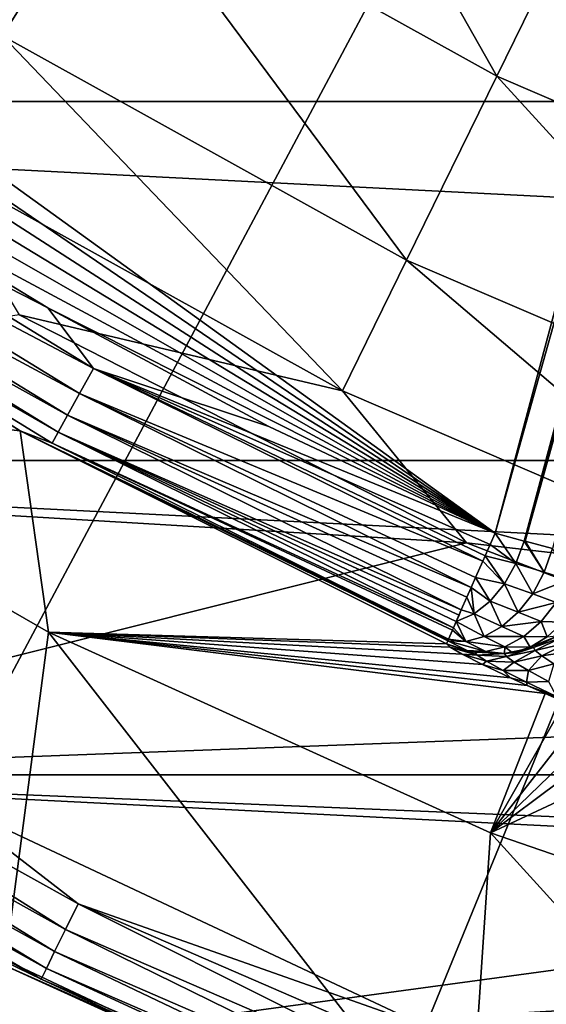
# Model space of a CAD drawing. Units: millimetres. Extents: x -188 to 25, y -54 to 264.
# Drawn here: x -10 to -8, y -20 to -16 of the extents above; entities that cross this region are included whole.
import ezdxf

# ---------------------------------------------------------------- set-up
doc = ezdxf.new("R2010")
doc.units = ezdxf.units.MM
doc.header["$LTSCALE"] = 65.185185
for name, color, linetype in [('12', 7, 'CONTINUOUS'), ('13', 7, 'CONTINUOUS'), ('16', 7, 'CONTINUOUS'), ('182', 7, 'CONTINUOUS'), ('2', 7, 'CONTINUOUS'), ('23', 7, 'CONTINUOUS'), ('24', 7, 'CONTINUOUS'), ('25', 7, 'CONTINUOUS'), ('32', 7, 'CONTINUOUS'), ('34', 7, 'CONTINUOUS'), ('6', 7, 'CONTINUOUS'), ('72', 7, 'CONTINUOUS'), ('73', 7, 'CONTINUOUS'), ('74', 7, 'CONTINUOUS'), ('75', 7, 'CONTINUOUS')]:
    doc.layers.add(name, color=color, linetype=linetype)

msp = doc.modelspace()

# ---------------------------------------------------------------- linework, layer by layer
at = {"layer": '12', "color": 7, "linetype": 'CONTINUOUS', "true_color": 0xaaaaaa}
for points in [[(17.0721, -14.6558, -26), (15.502, -16.3076, -26), (-17.0721, -14.6558, -26), (17.0721, -14.6558, -26)], [(15.502, -16.3076, -26), (-15.502, -16.3076, -26), (-17.0721, -14.6558, -26), (15.502, -16.3076, -26)], [(15.502, -16.3076, -26), (13.7722, -17.7926, -26), (-15.502, -16.3076, -26), (15.502, -16.3076, -26)], [(13.7722, -17.7926, -26), (-13.7722, -17.7926, -26), (-15.502, -16.3076, -26), (13.7722, -17.7926, -26)], [(13.7722, -17.7926, -26), (11.9018, -19.0944, -26), (-13.7722, -17.7926, -26), (13.7722, -17.7926, -26)], [(11.9018, -19.0944, -26), (-11.9018, -19.0944, -26), (-13.7722, -17.7926, -26), (11.9018, -19.0944, -26)], [(11.9018, -19.0944, -26), (9.909, -20.2005, -26), (-11.9018, -19.0944, -26), (11.9018, -19.0944, -26)], [(9.909, -20.2005, -26), (-9.909, -20.2005, -26), (-11.9018, -19.0944, -26), (9.909, -20.2005, -26)]]:
    msp.add_3dface(points, dxfattribs=at)
at = {"layer": '13', "color": 7, "linetype": 'CONTINUOUS', "true_color": 0xaaaaaa}
for points in [[(-9.925, -17.1906, 50.5), (-13.7722, -17.7926, 50.5), (-8.0737, -18.1339, 50.5), (-9.925, -17.1906, 50.5)], [(-13.7722, -17.7926, 50.5), (-11.9018, -19.0944, 50.5), (-8.0737, -18.1339, 50.5), (-13.7722, -17.7926, 50.5)], [(-8.0737, -18.1339, 50.5), (-11.9018, -19.0944, 50.5), (-6.1339, -18.8785, 50.5), (-8.0737, -18.1339, 50.5)], [(-6.1339, -18.8785, 50.5), (-11.9018, -19.0944, 50.5), (-4.127, -19.4162, 50.5), (-6.1339, -18.8785, 50.5)], [(-11.9018, -19.0944, 50.5), (-9.909, -20.2005, 50.5), (-4.127, -19.4162, 50.5), (-11.9018, -19.0944, 50.5)], [(-4.127, -19.4162, 50.5), (-9.909, -20.2005, 50.5), (-2.0749, -19.7413, 50.5), (-4.127, -19.4162, 50.5)], [(-2.0749, -19.7413, 50.5), (-9.909, -20.2005, 50.5), (0, -19.85, 50.5), (-2.0749, -19.7413, 50.5)], [(-9.909, -20.2005, 50.5), (9.909, -20.2005, 50.5), (0, -19.85, 50.5), (-9.909, -20.2005, 50.5)]]:
    msp.add_3dface(points, dxfattribs=at)
at = {"layer": '16', "color": 7, "linetype": 'CONTINUOUS', "true_color": 0xaaaaaa}
for points in [[(-11.0468, -14.2712, 58.541), (-9.9946, -16.0349, 55.9162), (-9.5463, -15.3156, 58.541), (-11.0468, -14.2712, 58.541)], [(-9.5463, -15.3156, 58.541), (-7.9479, -16.2028, 58.541), (-8.9723, -14.3947, 61.0769), (-9.5463, -15.3156, 58.541)], [(-8.9723, -14.3947, 61.0769), (-7.9479, -16.2028, 58.541), (-7.47, -15.2286, 61.0769), (-8.9723, -14.3947, 61.0769)], [(-7.9479, -16.2028, 58.541), (-6.2679, -16.9237, 58.541), (-7.47, -15.2286, 61.0769), (-7.9479, -16.2028, 58.541)], [(-9.9946, -16.0349, 55.9162), (-8.3211, -16.9638, 55.9162), (-9.5463, -15.3156, 58.541), (-9.9946, -16.0349, 55.9162)], [(-9.5463, -15.3156, 58.541), (-8.3211, -16.9638, 55.9162), (-7.9479, -16.2028, 58.541), (-9.5463, -15.3156, 58.541)], [(-10.3136, -16.5466, 53.2246), (-8.5867, -17.5051, 53.2246), (-9.9946, -16.0349, 55.9162), (-10.3136, -16.5466, 53.2246)], [(-9.9946, -16.0349, 55.9162), (-8.5867, -17.5051, 53.2246), (-8.3211, -16.9638, 55.9162), (-9.9946, -16.0349, 55.9162)], [(-8.3211, -16.9638, 55.9162), (-6.5622, -17.7186, 55.9162), (-7.9479, -16.2028, 58.541), (-8.3211, -16.9638, 55.9162)], [(-7.9479, -16.2028, 58.541), (-6.5622, -17.7186, 55.9162), (-6.2679, -16.9237, 58.541), (-7.9479, -16.2028, 58.541)], [(-10.3136, -16.5466, 53.2246), (-9.925, -17.1906, 50.5), (-8.5867, -17.5051, 53.2246), (-10.3136, -16.5466, 53.2246)], [(-8.5867, -17.5051, 53.2246), (-6.7717, -18.284, 53.2246), (-8.3211, -16.9638, 55.9162), (-8.5867, -17.5051, 53.2246)], [(-8.3211, -16.9638, 55.9162), (-6.7717, -18.284, 53.2246), (-6.5622, -17.7186, 55.9162), (-8.3211, -16.9638, 55.9162)], [(-9.925, -17.1906, 50.5), (-8.0737, -18.1339, 50.5), (-8.5867, -17.5051, 53.2246), (-9.925, -17.1906, 50.5)], [(-8.5867, -17.5051, 53.2246), (-8.0737, -18.1339, 50.5), (-6.7717, -18.284, 53.2246), (-8.5867, -17.5051, 53.2246)], [(-8.0737, -18.1339, 50.5), (-6.1339, -18.8785, 50.5), (-6.7717, -18.284, 53.2246), (-8.0737, -18.1339, 50.5)]]:
    msp.add_3dface(points, dxfattribs=at)
at = {"layer": '182', "color": 7, "linetype": 'CONTINUOUS', "true_color": 0xaaaaaa}
for points in [[(-5.0291, -7.1761, 77.7), (-7.9552, -18.094, 77.7), (-14.6659, -13.2512, 77.7), (-5.0291, -7.1761, 77.7)], [(-7.9552, -18.094, 77.7), (-13.9462, -14.0067, 77.7), (-14.6659, -13.2512, 77.7), (-7.9552, -18.094, 77.7)], [(-7.9552, -18.094, 77.7), (-13.1873, -14.7234, 77.7), (-13.9462, -14.0067, 77.7), (-7.9552, -18.094, 77.7)], [(-7.9552, -18.094, 77.7), (-12.3911, -15.3994, 77.7), (-13.1873, -14.7234, 77.7), (-7.9552, -18.094, 77.7)], [(-7.9552, -18.094, 77.7), (-11.5602, -16.0325, 77.7), (-12.3911, -15.3994, 77.7), (-7.9552, -18.094, 77.7)], [(-7.9552, -18.094, 77.7), (-10.6978, -16.6203, 77.7), (-11.5602, -16.0325, 77.7), (-7.9552, -18.094, 77.7)], [(-7.9552, -18.094, 77.7), (-9.8072, -17.1609, 77.7), (-10.6978, -16.6203, 77.7), (-7.9552, -18.094, 77.7)], [(-7.9552, -18.094, 77.7), (-8.8918, -17.6526, 77.7), (-9.8072, -17.1609, 77.7), (-7.9552, -18.094, 77.7)]]:
    msp.add_3dface(points, dxfattribs=at)
at = {"layer": '2', "color": 7, "linetype": 'CONTINUOUS', "true_color": 0xaaaaaa}
for points in [[(-11.9018, -19.0944, -26), (-9.909, -20.2005, -26), (-11.4516, -19.3678, -21.0742), (-11.9018, -19.0944, -26)], [(-9.909, -20.2005, 50.5), (-11.9018, -19.0944, 50.5), (-10.3491, -19.9786, 21.7944), (-9.909, -20.2005, 50.5)], [(-11.4516, -19.3678, -21.0742), (-9.909, -20.2005, -26), (-10.8983, -19.6844, -21.4477), (-11.4516, -19.3678, -21.0742)], [(-10.8983, -19.6844, -21.4477), (-9.909, -20.2005, -26), (-10.3442, -19.9812, -21.7973), (-10.8983, -19.6844, -21.4477)], [(-9.7947, -20.2562, 22.121), (-9.909, -20.2005, 50.5), (-10.3491, -19.9786, 21.7944), (-9.7947, -20.2562, 22.121)], [(-10.3442, -19.9812, -21.7973), (-9.909, -20.2005, -26), (-9.79, -20.2585, -22.1237), (-10.3442, -19.9812, -21.7973)]]:
    msp.add_3dface(points, dxfattribs=at)
at = {"layer": '23', "color": 7, "linetype": 'CONTINUOUS', "true_color": 0xaaaaaa}
for points in [[(-10.4688, -19.6325, 81.2087), (-9.9851, -19.8828, 58.402), (-8.4288, -20.5909, 81.2087), (-10.4688, -19.6325, 81.2087)], [(-9.9851, -19.8828, 58.402), (-8.0676, -20.7351, 59.1932), (-8.4288, -20.5909, 81.2087), (-9.9851, -19.8828, 58.402)]]:
    msp.add_3dface(points, dxfattribs=at)
at = {"layer": '24', "color": 7, "linetype": 'CONTINUOUS', "true_color": 0xaaaaaa}
for points in [[(-13.8929, -16.7451, 81.7086), (0.0002, 0.0007, 82.0884), (-15.5158, -15.2536, 81.7086), (-13.8929, -16.7451, 81.7086)], [(-12.1275, -18.0647, 81.7086), (0.0002, 0.0007, 82.0884), (-13.8929, -16.7451, 81.7086), (-12.1275, -18.0647, 81.7086)], [(-10.2376, -19.199, 81.7086), (0.0002, 0.0007, 82.0884), (-12.1275, -18.0647, 81.7086), (-10.2376, -19.199, 81.7086)], [(-8.2427, -20.1362, 81.7086), (0.0002, 0.0007, 82.0884), (-10.2376, -19.199, 81.7086), (-8.2427, -20.1362, 81.7086)], [(-6.1632, -20.8668, 81.7086), (0.0002, 0.0007, 82.0884), (-8.2427, -20.1362, 81.7086), (-6.1632, -20.8668, 81.7086)]]:
    msp.add_3dface(points, dxfattribs=at)
at = {"layer": '25', "color": 7, "linetype": 'CONTINUOUS', "true_color": 0xaaaaaa}
for points in [[(-9.9216, -17.6704, 77.2174), (-11.5635, -17.4923, 57.0687), (-11.5929, -16.6219, 77.2174), (-9.9216, -17.6704, 77.2174)], [(-9.8039, -18.5036, 57.8873), (-11.5635, -17.4923, 57.0687), (-9.9216, -17.6704, 77.2174), (-9.8039, -18.5036, 57.8873)], [(-8.1563, -18.5514, 77.2174), (-9.8039, -18.5036, 57.8873), (-9.9216, -17.6704, 77.2174), (-8.1563, -18.5514, 77.2174)], [(-7.9739, -19.3339, 58.6492), (-9.8039, -18.5036, 57.8873), (-7.7469, -18.7573, 76.3906), (-7.9739, -19.3339, 58.6492)], [(-7.7469, -18.7573, 76.3906), (-9.8039, -18.5036, 57.8873), (-7.8222, -18.7238, 76.4506), (-7.7469, -18.7573, 76.3906)], [(-7.8222, -18.7238, 76.4506), (-9.8039, -18.5036, 57.8873), (-7.8909, -18.6924, 76.5177), (-7.8222, -18.7238, 76.4506)], [(-7.8909, -18.6924, 76.5177), (-9.8039, -18.5036, 57.8873), (-8.0068, -18.6372, 76.6711), (-7.8909, -18.6924, 76.5177)], [(-8.0068, -18.6372, 76.6711), (-9.8039, -18.5036, 57.8873), (-8.0913, -18.5941, 76.8449), (-8.0068, -18.6372, 76.6711)], [(-8.0913, -18.5941, 76.8449), (-9.8039, -18.5036, 57.8873), (-8.1412, -18.5652, 77.0303), (-8.0913, -18.5941, 76.8449)], [(-8.1412, -18.5652, 77.0303), (-9.8039, -18.5036, 57.8873), (-8.1563, -18.5514, 77.2174), (-8.1412, -18.5652, 77.0303)], [(-7.6656, -18.7927, 76.3385), (-7.9739, -19.3339, 58.6492), (-7.7469, -18.7573, 76.3906), (-7.6656, -18.7927, 76.3385)], [(-7.5794, -18.8293, 76.2952), (-7.9739, -19.3339, 58.6492), (-7.6656, -18.7927, 76.3385), (-7.5794, -18.8293, 76.2952)], [(-7.4893, -18.8665, 76.2611), (-7.9739, -19.3339, 58.6492), (-7.5794, -18.8293, 76.2952), (-7.4893, -18.8665, 76.2611)], [(-7.3967, -18.904, 76.2367), (-7.9739, -19.3339, 58.6492), (-7.4893, -18.8665, 76.2611), (-7.3967, -18.904, 76.2367)], [(-7.2089, -18.9771, 76.2174), (-7.9739, -19.3339, 58.6492), (-7.3967, -18.904, 76.2367), (-7.2089, -18.9771, 76.2174)], [(-6.0942, -19.9806, 59.3486), (-7.9739, -19.3339, 58.6492), (-7.2089, -18.9771, 76.2174), (-6.0942, -19.9806, 59.3486)]]:
    msp.add_3dface(points, dxfattribs=at)
at = {"layer": '32', "color": 7, "linetype": 'CONTINUOUS', "true_color": 0xaaaaaa}
for points in [[(-9.9851, -19.8828, 58.402), (-11.5635, -17.4923, 57.0687), (-9.8039, -18.5036, 57.8873), (-9.9851, -19.8828, 58.402)], [(-8.0676, -20.7351, 59.1932), (-9.9851, -19.8828, 58.402), (-9.8039, -18.5036, 57.8873), (-8.0676, -20.7351, 59.1932)], [(-8.0676, -20.7351, 59.1932), (-9.8039, -18.5036, 57.8873), (-7.9739, -19.3339, 58.6492), (-8.0676, -20.7351, 59.1932)], [(-6.1003, -21.3966, 59.919), (-8.0676, -20.7351, 59.1932), (-7.9739, -19.3339, 58.6492), (-6.1003, -21.3966, 59.919)], [(-6.1003, -21.3966, 59.919), (-7.9739, -19.3339, 58.6492), (-6.0942, -19.9806, 59.3486), (-6.1003, -21.3966, 59.919)]]:
    msp.add_3dface(points, dxfattribs=at)
at = {"layer": '34', "color": 7, "linetype": 'CONTINUOUS', "true_color": 0xaaaaaa}
for points in [[(-9.7335, -19.7345, 81.6387), (-11.5583, -18.5846, 81.6897), (-11.621, -18.6854, 81.6387), (-9.7335, -19.7345, 81.6387)], [(-9.681, -19.628, 81.6897), (-10.2376, -19.199, 81.7086), (-11.5583, -18.5846, 81.6897), (-9.681, -19.628, 81.6897)], [(-9.681, -19.628, 81.6897), (-11.5583, -18.5846, 81.6897), (-9.7335, -19.7345, 81.6387), (-9.681, -19.628, 81.6897)], [(-9.7785, -19.8257, 81.5589), (-11.621, -18.6854, 81.6387), (-11.6747, -18.7717, 81.5589), (-9.7785, -19.8257, 81.5589)], [(-9.7335, -19.7345, 81.6387), (-11.621, -18.6854, 81.6387), (-9.7785, -19.8257, 81.5589), (-9.7335, -19.7345, 81.6387)], [(-9.8129, -19.8955, 81.4558), (-11.6747, -18.7717, 81.5589), (-11.7158, -18.8378, 81.4558), (-9.8129, -19.8955, 81.4558)], [(-9.7785, -19.8257, 81.5589), (-11.6747, -18.7717, 81.5589), (-9.8129, -19.8955, 81.4558), (-9.7785, -19.8257, 81.5589)], [(-9.8345, -19.9393, 81.3362), (-11.7158, -18.8378, 81.4558), (-11.7416, -18.8793, 81.3362), (-9.8345, -19.9393, 81.3362)], [(-9.8129, -19.8955, 81.4558), (-11.7158, -18.8378, 81.4558), (-9.8345, -19.9393, 81.3362), (-9.8129, -19.8955, 81.4558)], [(-10.4688, -19.6325, 81.2087), (-9.8345, -19.9393, 81.3362), (-11.7416, -18.8793, 81.3362), (-10.4688, -19.6325, 81.2087)], [(-8.2427, -20.1362, 81.7086), (-10.2376, -19.199, 81.7086), (-9.681, -19.628, 81.6897), (-8.2427, -20.1362, 81.7086)], [(-10.4688, -19.6325, 81.2087), (-8.4288, -20.5909, 81.2087), (-9.8345, -19.9393, 81.3362), (-10.4688, -19.6325, 81.2087)], [(-7.7523, -20.5936, 81.6387), (-9.681, -19.628, 81.6897), (-9.7335, -19.7345, 81.6387), (-7.7523, -20.5936, 81.6387)], [(-7.7104, -20.4824, 81.6897), (-8.2427, -20.1362, 81.7086), (-9.681, -19.628, 81.6897), (-7.7104, -20.4824, 81.6897)], [(-7.7104, -20.4824, 81.6897), (-9.681, -19.628, 81.6897), (-7.7523, -20.5936, 81.6387), (-7.7104, -20.4824, 81.6897)], [(-7.7881, -20.6887, 81.5589), (-9.7335, -19.7345, 81.6387), (-9.7785, -19.8257, 81.5589), (-7.7881, -20.6887, 81.5589)], [(-7.7523, -20.5936, 81.6387), (-9.7335, -19.7345, 81.6387), (-7.7881, -20.6887, 81.5589), (-7.7523, -20.5936, 81.6387)], [(-7.8155, -20.7616, 81.4558), (-9.7785, -19.8257, 81.5589), (-9.8129, -19.8955, 81.4558), (-7.8155, -20.7616, 81.4558)], [(-7.7881, -20.6887, 81.5589), (-9.7785, -19.8257, 81.5589), (-7.8155, -20.7616, 81.4558), (-7.7881, -20.6887, 81.5589)], [(-7.8327, -20.8072, 81.3362), (-9.8129, -19.8955, 81.4558), (-9.8345, -19.9393, 81.3362), (-7.8327, -20.8072, 81.3362)], [(-7.8155, -20.7616, 81.4558), (-9.8129, -19.8955, 81.4558), (-7.8327, -20.8072, 81.3362), (-7.8155, -20.7616, 81.4558)], [(-8.4288, -20.5909, 81.2087), (-7.8327, -20.8072, 81.3362), (-9.8345, -19.9393, 81.3362), (-8.4288, -20.5909, 81.2087)]]:
    msp.add_3dface(points, dxfattribs=at)
at = {"layer": '6', "color": 7, "linetype": 'CONTINUOUS', "true_color": 0xaaaaaa}
for points in [[(-9.7802, -20.2852, 21.7523), (-10.3491, -19.9786, 21.7944), (-10.654, -19.8282, 21.3423), (-9.7802, -20.2852, 21.7523)], [(-10.3442, -19.9812, -21.7973), (-9.7803, -20.2851, -21.7522), (-10.654, -19.8282, -21.3422), (-10.3442, -19.9812, -21.7973)], [(-9.7802, -20.2852, 21.7523), (-10.654, -19.8282, 21.3423), (-10.3732, -20.0658, 20.9914), (-9.7802, -20.2852, 21.7523)], [(-9.7803, -20.2851, -21.7522), (-10.3734, -20.0656, -20.9913), (-10.654, -19.8282, -21.3422), (-9.7803, -20.2851, -21.7522)], [(-9.7947, -20.2562, 22.121), (-10.3491, -19.9786, 21.7944), (-9.7802, -20.2852, 21.7523), (-9.7947, -20.2562, 22.121)], [(-10.3442, -19.9812, -21.7973), (-9.79, -20.2585, -22.1237), (-9.7803, -20.2851, -21.7522), (-10.3442, -19.9812, -21.7973)]]:
    msp.add_3dface(points, dxfattribs=at)
at = {"layer": '72', "color": 7, "linetype": 'CONTINUOUS', "true_color": 0xaaaaaa}
for points in [[(-5.0291, -7.1761, 77.7), (-4.9041, -7.2096, 77.683), (-7.9552, -18.094, 77.7), (-5.0291, -7.1761, 77.7)], [(-7.9552, -18.094, 77.7), (-4.9041, -7.2096, 77.683), (-7.8348, -18.1263, 77.6842), (-7.9552, -18.094, 77.7)], [(-7.8348, -18.1263, 77.6842), (-4.9041, -7.2096, 77.683), (-7.8302, -18.1275, 77.683), (-7.8348, -18.1263, 77.6842)], [(-4.9041, -7.2096, 77.683), (-4.7876, -7.2408, 77.633), (-7.8302, -18.1275, 77.683), (-4.9041, -7.2096, 77.683)], [(-7.8302, -18.1275, 77.683), (-4.7876, -7.2408, 77.633), (-7.7169, -18.1579, 77.6349), (-7.8302, -18.1275, 77.683)]]:
    msp.add_3dface(points, dxfattribs=at)
at = {"layer": '73', "color": 7, "linetype": 'CONTINUOUS', "true_color": 0xaaaaaa}
for points in [[(-9.6181, -17.4124, 77.6837), (-11.2178, -16.5707, 77.6358), (-11.1514, -16.4726, 77.6837), (-9.6181, -17.4124, 77.6837)], [(-9.6181, -17.4124, 77.6837), (-11.1514, -16.4726, 77.6837), (-9.8072, -17.1609, 77.7), (-9.6181, -17.4124, 77.6837)], [(-9.8072, -17.1609, 77.7), (-11.1514, -16.4726, 77.6837), (-10.6978, -16.6203, 77.7), (-9.8072, -17.1609, 77.7)], [(-9.6753, -17.5161, 77.6358), (-11.2752, -16.6556, 77.5595), (-11.2178, -16.5707, 77.6358), (-9.6753, -17.5161, 77.6358)], [(-9.6753, -17.5161, 77.6358), (-11.2178, -16.5707, 77.6358), (-9.6181, -17.4124, 77.6837), (-9.6753, -17.5161, 77.6358)], [(-9.9216, -17.6704, 77.2174), (-11.5929, -16.6219, 77.2174), (-11.349, -16.7646, 77.3429), (-9.9216, -17.6704, 77.2174)], [(-9.7249, -17.6058, 77.5595), (-11.3199, -16.7216, 77.4597), (-11.2752, -16.6556, 77.5595), (-9.7249, -17.6058, 77.5595)], [(-9.7249, -17.6058, 77.5595), (-11.2752, -16.6556, 77.5595), (-9.6753, -17.5161, 77.6358), (-9.7249, -17.6058, 77.5595)], [(-9.7635, -17.6756, 77.4597), (-11.349, -16.7646, 77.3429), (-11.3199, -16.7216, 77.4597), (-9.7635, -17.6756, 77.4597)], [(-9.7635, -17.6756, 77.4597), (-11.3199, -16.7216, 77.4597), (-9.7249, -17.6058, 77.5595), (-9.7635, -17.6756, 77.4597)], [(-9.7885, -17.721, 77.3429), (-9.9216, -17.6704, 77.2174), (-11.349, -16.7646, 77.3429), (-9.7885, -17.721, 77.3429)], [(-9.7885, -17.721, 77.3429), (-11.349, -16.7646, 77.3429), (-9.7635, -17.6756, 77.4597), (-9.7885, -17.721, 77.3429)], [(-8.8918, -17.6526, 77.7), (-9.6181, -17.4124, 77.6837), (-9.8072, -17.1609, 77.7), (-8.8918, -17.6526, 77.7)], [(-8.0063, -18.2101, 77.6837), (-9.6753, -17.5161, 77.6358), (-9.6181, -17.4124, 77.6837), (-8.0063, -18.2101, 77.6837)], [(-9.6181, -17.4124, 77.6837), (-7.9552, -18.094, 77.7), (-7.9759, -18.1411, 77.6973), (-9.6181, -17.4124, 77.6837)], [(-7.9552, -18.094, 77.7), (-9.6181, -17.4124, 77.6837), (-8.8918, -17.6526, 77.7), (-7.9552, -18.094, 77.7)], [(-8.0063, -18.2101, 77.6837), (-9.6181, -17.4124, 77.6837), (-7.9966, -18.1882, 77.6893), (-8.0063, -18.2101, 77.6837)], [(-7.9966, -18.1882, 77.6893), (-9.6181, -17.4124, 77.6837), (-7.9759, -18.1411, 77.6973), (-7.9966, -18.1882, 77.6893)], [(-8.0538, -18.3181, 77.636), (-9.7249, -17.6058, 77.5595), (-9.6753, -17.5161, 77.6358), (-8.0538, -18.3181, 77.636)], [(-8.0538, -18.3181, 77.636), (-9.6753, -17.5161, 77.6358), (-8.0361, -18.278, 77.6578), (-8.0538, -18.3181, 77.636)], [(-8.0361, -18.278, 77.6578), (-9.6753, -17.5161, 77.6358), (-8.0063, -18.2101, 77.6837), (-8.0361, -18.278, 77.6578)], [(-8.0948, -18.4114, 77.5602), (-9.7635, -17.6756, 77.4597), (-9.7249, -17.6058, 77.5595), (-8.0948, -18.4114, 77.5602)], [(-8.0948, -18.4114, 77.5602), (-9.7249, -17.6058, 77.5595), (-8.0717, -18.3589, 77.6077), (-8.0948, -18.4114, 77.5602)], [(-8.0717, -18.3589, 77.6077), (-9.7249, -17.6058, 77.5595), (-8.0538, -18.3181, 77.636), (-8.0717, -18.3589, 77.6077)], [(-8.1563, -18.5514, 77.2174), (-9.9216, -17.6704, 77.2174), (-8.1511, -18.5396, 77.3142), (-8.1563, -18.5514, 77.2174)], [(-8.1511, -18.5396, 77.3142), (-9.9216, -17.6704, 77.2174), (-8.1495, -18.5359, 77.3305), (-8.1511, -18.5396, 77.3142)], [(-8.1495, -18.5359, 77.3305), (-9.9216, -17.6704, 77.2174), (-8.1481, -18.5327, 77.3428), (-8.1495, -18.5359, 77.3305)], [(-8.1481, -18.5327, 77.3428), (-9.9216, -17.6704, 77.2174), (-9.7885, -17.721, 77.3429), (-8.1481, -18.5327, 77.3428)], [(-8.1271, -18.485, 77.46), (-9.7885, -17.721, 77.3429), (-9.7635, -17.6756, 77.4597), (-8.1271, -18.485, 77.46)], [(-8.1271, -18.485, 77.46), (-9.7635, -17.6756, 77.4597), (-8.1159, -18.4595, 77.501), (-8.1271, -18.485, 77.46)], [(-8.1159, -18.4595, 77.501), (-9.7635, -17.6756, 77.4597), (-8.1042, -18.4329, 77.5361), (-8.1159, -18.4595, 77.501)], [(-8.1042, -18.4329, 77.5361), (-9.7635, -17.6756, 77.4597), (-8.0948, -18.4114, 77.5602), (-8.1042, -18.4329, 77.5361)], [(-8.1481, -18.5327, 77.3428), (-9.7885, -17.721, 77.3429), (-8.1315, -18.495, 77.4411), (-8.1481, -18.5327, 77.3428)], [(-8.1315, -18.495, 77.4411), (-9.7885, -17.721, 77.3429), (-8.1271, -18.485, 77.46), (-8.1315, -18.495, 77.4411)]]:
    msp.add_3dface(points, dxfattribs=at)
at = {"layer": '74', "color": 7, "linetype": 'CONTINUOUS', "true_color": 0xaaaaaa}
for points in [[(-7.9759, -18.1411, 77.6973), (-7.9552, -18.094, 77.7), (-7.8684, -18.2199, 77.676), (-7.9759, -18.1411, 77.6973)], [(-7.9552, -18.094, 77.7), (-7.8348, -18.1263, 77.6842), (-7.8684, -18.2199, 77.676), (-7.9552, -18.094, 77.7)], [(-7.8348, -18.1263, 77.6842), (-7.7513, -18.2555, 77.627), (-7.8684, -18.2199, 77.676), (-7.8348, -18.1263, 77.6842)], [(-7.8348, -18.1263, 77.6842), (-7.8302, -18.1275, 77.683), (-7.7513, -18.2555, 77.627), (-7.8348, -18.1263, 77.6842)], [(-7.8302, -18.1275, 77.683), (-7.7169, -18.1579, 77.6349), (-7.7513, -18.2555, 77.627), (-7.8302, -18.1275, 77.683)], [(-7.9966, -18.1882, 77.6893), (-7.9759, -18.1411, 77.6973), (-7.8684, -18.2199, 77.676), (-7.9966, -18.1882, 77.6893)], [(-7.7169, -18.1579, 77.6349), (-7.6517, -18.2873, 77.5471), (-7.7513, -18.2555, 77.627), (-7.7169, -18.1579, 77.6349)], [(-8.0361, -18.278, 77.6578), (-8.0063, -18.2101, 77.6837), (-7.9159, -18.3042, 77.652), (-8.0361, -18.278, 77.6578)], [(-8.0063, -18.2101, 77.6837), (-7.9966, -18.1882, 77.6893), (-7.9159, -18.3042, 77.652), (-8.0063, -18.2101, 77.6837)], [(-7.9966, -18.1882, 77.6893), (-7.8684, -18.2199, 77.676), (-7.9159, -18.3042, 77.652), (-7.9966, -18.1882, 77.6893)], [(-7.8684, -18.2199, 77.676), (-7.7993, -18.3445, 77.6037), (-7.9159, -18.3042, 77.652), (-7.8684, -18.2199, 77.676)], [(-7.7513, -18.2555, 77.627), (-7.7993, -18.3445, 77.6037), (-7.8684, -18.2199, 77.676), (-7.7513, -18.2555, 77.627)], [(-7.7513, -18.2555, 77.627), (-7.6517, -18.2873, 77.5471), (-7.7993, -18.3445, 77.6037), (-7.7513, -18.2555, 77.627)], [(-8.0538, -18.3181, 77.636), (-8.0361, -18.278, 77.6578), (-7.9749, -18.3748, 77.6133), (-8.0538, -18.3181, 77.636)], [(-8.0361, -18.278, 77.6578), (-7.9159, -18.3042, 77.652), (-7.9749, -18.3748, 77.6133), (-8.0361, -18.278, 77.6578)], [(-7.6517, -18.2873, 77.5471), (-7.7022, -18.3804, 77.5224), (-7.7993, -18.3445, 77.6037), (-7.6517, -18.2873, 77.5471)], [(-8.0717, -18.3589, 77.6077), (-8.0538, -18.3181, 77.636), (-8.0421, -18.4277, 77.562), (-8.0717, -18.3589, 77.6077)], [(-8.0538, -18.3181, 77.636), (-7.9749, -18.3748, 77.6133), (-8.0421, -18.4277, 77.562), (-8.0538, -18.3181, 77.636)], [(-7.9159, -18.3042, 77.652), (-7.8587, -18.4207, 77.566), (-7.9749, -18.3748, 77.6133), (-7.9159, -18.3042, 77.652)], [(-7.7993, -18.3445, 77.6037), (-7.8587, -18.4207, 77.566), (-7.9159, -18.3042, 77.652), (-7.7993, -18.3445, 77.6037)], [(-8.0948, -18.4114, 77.5602), (-8.0717, -18.3589, 77.6077), (-8.0421, -18.4277, 77.562), (-8.0948, -18.4114, 77.5602)], [(-7.9749, -18.3748, 77.6133), (-7.9269, -18.4807, 77.5157), (-8.0421, -18.4277, 77.562), (-7.9749, -18.3748, 77.6133)], [(-7.8587, -18.4207, 77.566), (-7.9269, -18.4807, 77.5157), (-7.9749, -18.3748, 77.6133), (-7.8587, -18.4207, 77.566)], [(-7.7993, -18.3445, 77.6037), (-7.7022, -18.3804, 77.5224), (-7.8587, -18.4207, 77.566), (-7.7993, -18.3445, 77.6037)], [(-8.1159, -18.4595, 77.501), (-8.1042, -18.4329, 77.5361), (-8.0948, -18.4114, 77.5602), (-8.1159, -18.4595, 77.501)], [(-8.1159, -18.4595, 77.501), (-8.0948, -18.4114, 77.5602), (-8.0421, -18.4277, 77.562), (-8.1159, -18.4595, 77.501)], [(-7.7022, -18.3804, 77.5224), (-7.7648, -18.46, 77.4825), (-7.8587, -18.4207, 77.566), (-7.7022, -18.3804, 77.5224)], [(-7.7022, -18.3804, 77.5224), (-7.6735, -18.4625, 77.3867), (-7.7648, -18.46, 77.4825), (-7.7022, -18.3804, 77.5224)], [(-8.1271, -18.485, 77.46), (-8.1159, -18.4595, 77.501), (-8.0763, -18.5416, 77.3871), (-8.1271, -18.485, 77.46)], [(-8.0006, -18.5216, 77.4551), (-8.1159, -18.4595, 77.501), (-8.0421, -18.4277, 77.562), (-8.0006, -18.5216, 77.4551)], [(-8.1159, -18.4595, 77.501), (-8.0006, -18.5216, 77.4551), (-8.0763, -18.5416, 77.3871), (-8.1159, -18.4595, 77.501)], [(-7.9269, -18.4807, 77.5157), (-8.0006, -18.5216, 77.4551), (-8.0421, -18.4277, 77.562), (-7.9269, -18.4807, 77.5157)], [(-7.8587, -18.4207, 77.566), (-7.7648, -18.46, 77.4825), (-7.9269, -18.4807, 77.5157), (-7.8587, -18.4207, 77.566)], [(-7.7648, -18.46, 77.4825), (-7.8365, -18.5222, 77.4293), (-7.9269, -18.4807, 77.5157), (-7.7648, -18.46, 77.4825)], [(-7.7648, -18.46, 77.4825), (-7.7387, -18.5226, 77.3393), (-7.8365, -18.5222, 77.4293), (-7.7648, -18.46, 77.4825)], [(-7.6735, -18.4625, 77.3867), (-7.7387, -18.5226, 77.3393), (-7.7648, -18.46, 77.4825), (-7.6735, -18.4625, 77.3867)], [(-8.1481, -18.5327, 77.3428), (-8.1315, -18.495, 77.4411), (-8.0763, -18.5416, 77.3871), (-8.1481, -18.5327, 77.3428)], [(-8.1315, -18.495, 77.4411), (-8.1271, -18.485, 77.46), (-8.0763, -18.5416, 77.3871), (-8.1315, -18.495, 77.4411)], [(-7.9269, -18.4807, 77.5157), (-7.8365, -18.5222, 77.4293), (-8.0006, -18.5216, 77.4551), (-7.9269, -18.4807, 77.5157)], [(-8.1563, -18.5514, 77.2174), (-8.1511, -18.5396, 77.3142), (-8.0711, -18.5801, 77.2178), (-8.1563, -18.5514, 77.2174)], [(-8.1511, -18.5396, 77.3142), (-8.1495, -18.5359, 77.3305), (-8.1481, -18.5327, 77.3428), (-8.1511, -18.5396, 77.3142)], [(-8.1511, -18.5396, 77.3142), (-8.1481, -18.5327, 77.3428), (-8.0763, -18.5416, 77.3871), (-8.1511, -18.5396, 77.3142)], [(-8.1511, -18.5396, 77.3142), (-7.9934, -18.5837, 77.2937), (-8.0711, -18.5801, 77.2178), (-8.1511, -18.5396, 77.3142)], [(-7.9934, -18.5837, 77.2937), (-8.1511, -18.5396, 77.3142), (-8.0763, -18.5416, 77.3871), (-7.9934, -18.5837, 77.2937)], [(-8.0006, -18.5216, 77.4551), (-7.9139, -18.564, 77.3654), (-8.0763, -18.5416, 77.3871), (-8.0006, -18.5216, 77.4551)], [(-7.9139, -18.564, 77.3654), (-7.9934, -18.5837, 77.2937), (-8.0763, -18.5416, 77.3871), (-7.9139, -18.564, 77.3654)], [(-7.8365, -18.5222, 77.4293), (-7.9139, -18.564, 77.3654), (-8.0006, -18.5216, 77.4551), (-7.8365, -18.5222, 77.4293)], [(-7.8365, -18.5222, 77.4293), (-7.8095, -18.5652, 77.2819), (-7.9139, -18.564, 77.3654), (-7.8365, -18.5222, 77.4293)], [(-7.7387, -18.5226, 77.3393), (-7.8095, -18.5652, 77.2819), (-7.8365, -18.5222, 77.4293), (-7.7387, -18.5226, 77.3393)], [(-7.7387, -18.5226, 77.3393), (-7.6904, -18.5179, 77.2121), (-7.8095, -18.5652, 77.2819), (-7.7387, -18.5226, 77.3393)], [(-7.8095, -18.5652, 77.2819), (-7.6904, -18.5179, 77.2121), (-7.7956, -18.5676, 77.2146), (-7.8095, -18.5652, 77.2819)], [(-8.0711, -18.5801, 77.2178), (-7.9934, -18.5837, 77.2937), (-8.0387, -18.5867, 77.2178), (-8.0711, -18.5801, 77.2178)], [(-7.9934, -18.5837, 77.2937), (-7.9139, -18.564, 77.3654), (-7.916, -18.5922, 77.2166), (-7.9934, -18.5837, 77.2937)], [(-7.9139, -18.564, 77.3654), (-7.8832, -18.5885, 77.2161), (-7.916, -18.5922, 77.2166), (-7.9139, -18.564, 77.3654)], [(-7.8095, -18.5652, 77.2819), (-7.8832, -18.5885, 77.2161), (-7.9139, -18.564, 77.3654), (-7.8095, -18.5652, 77.2819)], [(-7.8832, -18.5885, 77.2161), (-7.8095, -18.5652, 77.2819), (-7.7956, -18.5676, 77.2146), (-7.8832, -18.5885, 77.2161)], [(-8.0387, -18.5867, 77.2178), (-7.9934, -18.5837, 77.2937), (-7.916, -18.5922, 77.2166), (-8.0387, -18.5867, 77.2178)]]:
    msp.add_3dface(points, dxfattribs=at)
at = {"layer": '75', "color": 7, "linetype": 'CONTINUOUS', "true_color": 0xaaaaaa}
for points in [[(-7.7956, -18.5676, 77.2146), (-7.6904, -18.5179, 77.2121), (-7.6795, -18.5256, 77.0971), (-7.7956, -18.5676, 77.2146)], [(-7.7894, -18.579, 77.0836), (-7.7956, -18.5676, 77.2146), (-7.6795, -18.5256, 77.0971), (-7.7894, -18.579, 77.0836)], [(-7.6552, -18.5474, 76.9846), (-7.7894, -18.579, 77.0836), (-7.6795, -18.5256, 77.0971), (-7.6552, -18.5474, 76.9846)], [(-8.1412, -18.5652, 77.0303), (-8.1563, -18.5514, 77.2174), (-8.0292, -18.5988, 77.0437), (-8.1412, -18.5652, 77.0303)], [(-8.1563, -18.5514, 77.2174), (-8.0711, -18.5801, 77.2178), (-8.0292, -18.5988, 77.0437), (-8.1563, -18.5514, 77.2174)], [(-8.0913, -18.5941, 76.8449), (-8.1412, -18.5652, 77.0303), (-8.0292, -18.5988, 77.0437), (-8.0913, -18.5941, 76.8449)], [(-8.0711, -18.5801, 77.2178), (-8.0387, -18.5867, 77.2178), (-8.0292, -18.5988, 77.0437), (-8.0711, -18.5801, 77.2178)], [(-7.8832, -18.5885, 77.2161), (-7.7956, -18.5676, 77.2146), (-7.916, -18.5922, 77.2166), (-7.8832, -18.5885, 77.2161)], [(-7.916, -18.5922, 77.2166), (-7.7956, -18.5676, 77.2146), (-7.9083, -18.6038, 77.0654), (-7.916, -18.5922, 77.2166)], [(-7.9083, -18.6038, 77.0654), (-7.7956, -18.5676, 77.2146), (-7.7894, -18.579, 77.0836), (-7.9083, -18.6038, 77.0654)], [(-7.8755, -18.6277, 76.9173), (-7.9083, -18.6038, 77.0654), (-7.7894, -18.579, 77.0836), (-7.8755, -18.6277, 76.9173)], [(-7.7615, -18.6016, 76.9552), (-7.8755, -18.6277, 76.9173), (-7.7894, -18.579, 77.0836), (-7.7615, -18.6016, 76.9552)], [(-7.7615, -18.6016, 76.9552), (-7.7894, -18.579, 77.0836), (-7.6552, -18.5474, 76.9846), (-7.7615, -18.6016, 76.9552)], [(-7.6119, -18.5789, 76.8782), (-7.7615, -18.6016, 76.9552), (-7.6552, -18.5474, 76.9846), (-7.6119, -18.5789, 76.8782)], [(-7.7118, -18.6346, 76.8332), (-7.7615, -18.6016, 76.9552), (-7.6119, -18.5789, 76.8782), (-7.7118, -18.6346, 76.8332)], [(-8.0068, -18.6372, 76.6711), (-8.0913, -18.5941, 76.8449), (-7.9902, -18.6242, 76.8733), (-8.0068, -18.6372, 76.6711)], [(-7.9902, -18.6242, 76.8733), (-8.0913, -18.5941, 76.8449), (-8.0292, -18.5988, 77.0437), (-7.9902, -18.6242, 76.8733)], [(-8.0387, -18.5867, 77.2178), (-7.916, -18.5922, 77.2166), (-8.0292, -18.5988, 77.0437), (-8.0387, -18.5867, 77.2178)], [(-8.0292, -18.5988, 77.0437), (-7.916, -18.5922, 77.2166), (-7.9083, -18.6038, 77.0654), (-8.0292, -18.5988, 77.0437)], [(-7.9902, -18.6242, 76.8733), (-8.0292, -18.5988, 77.0437), (-7.9083, -18.6038, 77.0654), (-7.9902, -18.6242, 76.8733)], [(-7.8755, -18.6277, 76.9173), (-7.9902, -18.6242, 76.8733), (-7.9083, -18.6038, 77.0654), (-7.8755, -18.6277, 76.9173)], [(-7.8172, -18.6629, 76.7767), (-7.8755, -18.6277, 76.9173), (-7.7615, -18.6016, 76.9552), (-7.8172, -18.6629, 76.7767)], [(-7.7118, -18.6346, 76.8332), (-7.8172, -18.6629, 76.7767), (-7.7615, -18.6016, 76.9552), (-7.7118, -18.6346, 76.8332)], [(-7.9217, -18.6621, 76.7121), (-8.0068, -18.6372, 76.6711), (-7.9902, -18.6242, 76.8733), (-7.9217, -18.6621, 76.7121)], [(-7.8909, -18.6924, 76.5177), (-8.0068, -18.6372, 76.6711), (-7.9217, -18.6621, 76.7121), (-7.8909, -18.6924, 76.5177)], [(-7.9217, -18.6621, 76.7121), (-7.9902, -18.6242, 76.8733), (-7.8755, -18.6277, 76.9173), (-7.9217, -18.6621, 76.7121)], [(-7.8172, -18.6629, 76.7767), (-7.9217, -18.6621, 76.7121), (-7.8755, -18.6277, 76.9173), (-7.8172, -18.6629, 76.7767)], [(-7.8246, -18.7111, 76.5658), (-7.8909, -18.6924, 76.5177), (-7.9217, -18.6621, 76.7121), (-7.8246, -18.7111, 76.5658)], [(-7.8246, -18.7111, 76.5658), (-7.9217, -18.6621, 76.7121), (-7.8172, -18.6629, 76.7767), (-7.8246, -18.7111, 76.5658)], [(-7.7339, -18.7082, 76.6487), (-7.8246, -18.7111, 76.5658), (-7.8172, -18.6629, 76.7767), (-7.7339, -18.7082, 76.6487)], [(-7.7339, -18.7082, 76.6487), (-7.8172, -18.6629, 76.7767), (-7.7118, -18.6346, 76.8332), (-7.7339, -18.7082, 76.6487)], [(-7.8222, -18.7238, 76.4506), (-7.8909, -18.6924, 76.5177), (-7.8246, -18.7111, 76.5658), (-7.8222, -18.7238, 76.4506)], [(-7.7007, -18.7695, 76.4405), (-7.8246, -18.7111, 76.5658), (-7.7339, -18.7082, 76.6487), (-7.7007, -18.7695, 76.4405)], [(-7.7007, -18.7695, 76.4405), (-7.8222, -18.7238, 76.4506), (-7.8246, -18.7111, 76.5658), (-7.7007, -18.7695, 76.4405)], [(-7.7469, -18.7573, 76.3906), (-7.8222, -18.7238, 76.4506), (-7.7007, -18.7695, 76.4405), (-7.7469, -18.7573, 76.3906)], [(-7.6656, -18.7927, 76.3385), (-7.7469, -18.7573, 76.3906), (-7.7007, -18.7695, 76.4405), (-7.6656, -18.7927, 76.3385)]]:
    msp.add_3dface(points, dxfattribs=at)

doc.saveas('drawing.dxf')
